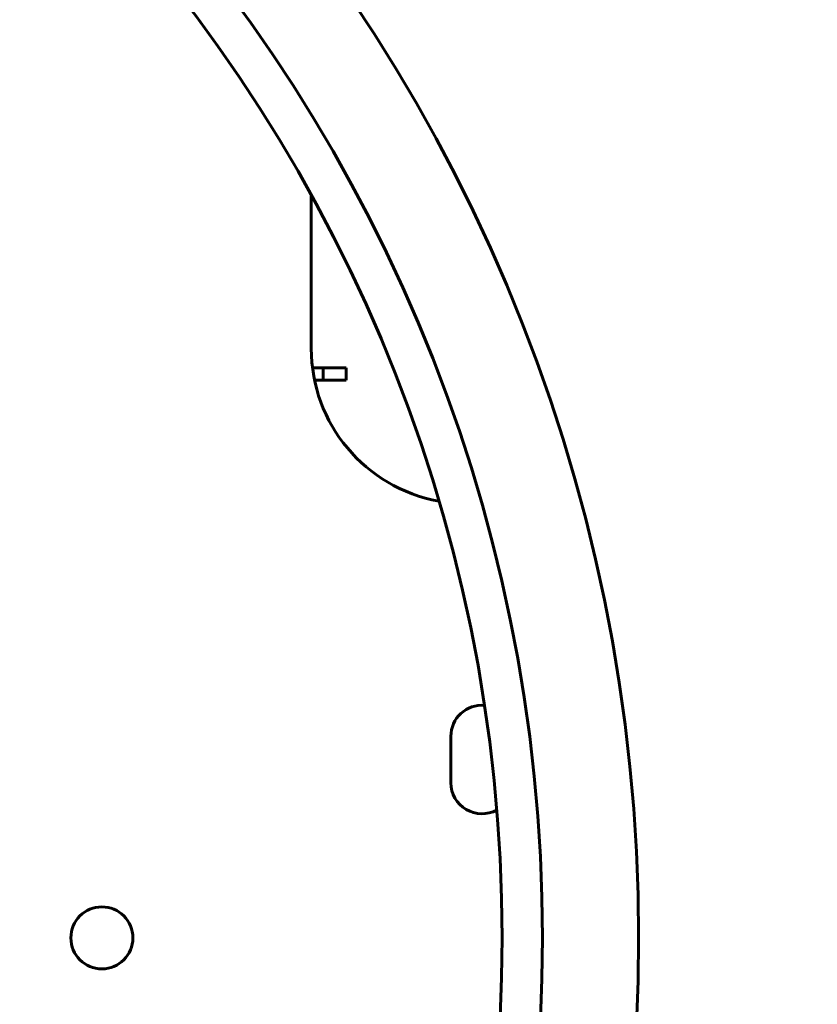
# Model space of a CAD drawing. Units: millimetres. Extents: x 7819 to 47664, y -5428 to 5726.
# Drawn here: x 16992 to 17043, y 3864 to 3927 of the extents above; entities that cross this region are included whole.
import ezdxf

# ---------------------------------------------------------------- set-up
doc = ezdxf.new("R2010")
doc.units = ezdxf.units.MM
doc.linetypes.add('K5LT_BASIC', pattern=[0])
doc.layers.add('Все виды', color=7, linetype='Continuous')
doc.layers.add('Каталог', color=7, linetype='Continuous')
doc.styles.get("Standard").update_dxf_attribs({"font": 'arial.ttf'})
doc.dimstyles.new('Arial', dxfattribs={"dimscale": 0, "dimtxt": 40, "dimasz": 40, "dimexe": 1.25, "dimexo": 0.625, "dimgap": 15, "dimtad": 1, "dimtxsty": 'Standard', "dimcen": 2.5, "dimadec": 0, "dimazin": 0, "dimtfac": 1, "dimtmove": 0, "dimatfit": 3, "dimfxl": 1, "dimtolj": 1, "dimarcsym": 0})

# ---------------------------------------------------------------- blocks, each defined once
blk = doc.blocks.new('*D162')
at = {"layer": 'Defpoints', "color": 0, "transparency": 16777216}
for p in [(17164.558, 4253.586), (17164.558, 3967.836), (16923.558, 3867.836)]:
    blk.add_point(p, dxfattribs=at)
at = {"layer": 'Все виды', "color": 0, "lineweight": -2, "transparency": 16777216}
for p, q in [((16923.558, 3868.461), (16923.558, 4254.836)), ((17164.558, 3968.461), (17164.558, 4254.836)), ((16963.558, 4253.586), (17124.558, 4253.586))]:
    blk.add_line(p, q, dxfattribs=at)
at = {"layer": 'Все виды', "color": 0, "transparency": 16777216}
for points in [[(16963.558, 4260.252), (16963.558, 4246.919), (16923.558, 4253.586)], [(17124.558, 4260.252), (17124.558, 4246.919), (17164.558, 4253.586)]]:
    blk.add_solid(points, dxfattribs=at)
at = {"layer": 'Все виды', "color": 0, "transparency": 16777216, "insert": (17044.058, 4288.668), "char_height": 40, "attachment_point": 5}
blk.add_mtext('\\A1;241', dxfattribs=at)

msp = doc.modelspace()

# ---------------------------------------------------------------- linework, layer by layer
at = {"layer": 'Каталог', "linetype": 'K5LT_BASIC', "lineweight": 60}
for p, q in [((17010.558, 3915.706), (17010.558, 3905.836)), ((17010.637, 3904.586), (17011.315, 3904.586)), ((17011.315, 3903.786), (17011.315, 3904.586)), ((17011.315, 3904.586), (17012.815, 3904.586)), ((17012.815, 3903.786), (17012.815, 3904.586)), ((17010.771, 3903.786), (17011.315, 3903.786)), ((17011.315, 3903.786), (17012.815, 3903.786)), ((17019.558, 3877.836), (17019.558, 3880.836))]:
    msp.add_line(p, q, dxfattribs=at)
for centre, radius in [((16923.558, 3867.836), 108.1), ((16923.558, 3867.836), 101.9), ((16923.558, 3867.836), 99.3), ((16997.058, 3867.836), 2)]:
    msp.add_circle(centre, radius, dxfattribs=at)
for centre, radius, start, end in [((17020.558, 3905.836), 10, 180, 259.76846), ((17021.558, 3880.836), 2, 85.36746, 180), ((17021.558, 3877.836), 2, 180, 298.59402)]:
    msp.add_arc(centre, radius, start, end, dxfattribs=at)

# ---------------------------------------------------------------- dimensions: what is measured, and where the dimension line sits
at = {"layer": 'Все виды', "color": 1}
dim = msp.add_linear_dim(base=(17164.558, 4253.586), p1=(16923.558, 3867.836), p2=(17164.558, 3967.836), dimstyle='Arial', dxfattribs=at)
dim.commit()
dim.dimension.update_dxf_attribs({"geometry": '*D162', "text_midpoint": (17044.058, 4288.668)})

doc.saveas('drawing.dxf')
